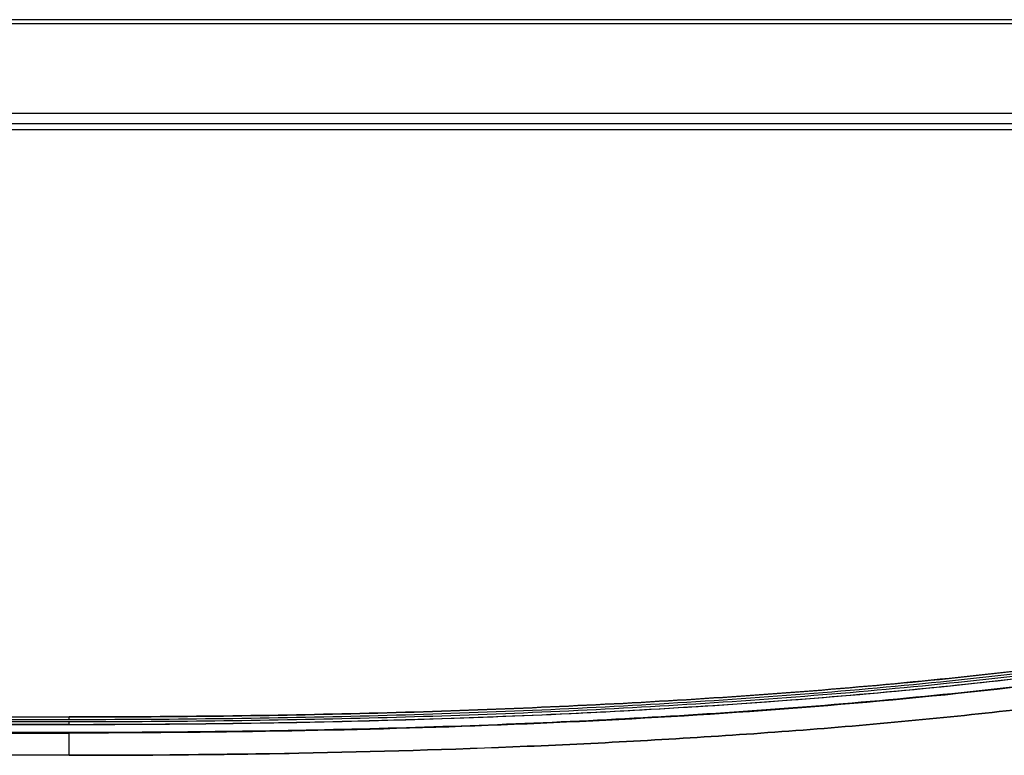
# Model space of a CAD drawing. Units: millimetres. Extents: x 0 to 1189, y 0 to 841.
# Drawn here: x 506 to 537, y 186 to 209 of the extents above; entities that cross this region are included whole.
import ezdxf

# ---------------------------------------------------------------- set-up
doc = ezdxf.new("R2010")
doc.units = ezdxf.units.MM
doc.header["$LTSCALE"] = 65.395
doc.layers.add('3_ALL_AXES', color=7, linetype='CONTINUOUS')
doc.layers.add('7_ALL_FEATURES', color=7, linetype='CONTINUOUS')

msp = doc.modelspace()

# ---------------------------------------------------------------- linework, layer by layer
at = {"layer": '3_ALL_AXES', "color": 7, "linetype": 'Continuous'}
for p, q in [((558.884, 209.286), (259.264, 209.286)), ((269.778, 206.394), (548.369, 206.394)), ((547.044, 206.052), (271.103, 206.052)), ((310.973, 186.835), (507.174, 186.835)), ((310.973, 186.835), (507.174, 186.835)), ((507.174, 186.745), (310.973, 186.745)), ((310.973, 186.685), (507.174, 186.685)), ((507.174, 186.595), (310.973, 186.595)), ((507.174, 186.582), (310.973, 186.582)), ((310.973, 186.342), (507.174, 186.342)), ((507.174, 186.33), (310.973, 186.33)), ((310.974, 186.312), (507.174, 186.312)), ((507.174, 185.592), (310.974, 185.592))]:
    msp.add_line(p, q, dxfattribs=at)
at = {"layer": '7_ALL_FEATURES', "color": 7, "linetype": 'Continuous'}
for p, q in [((559.165, 209.425), (258.982, 209.425)), ((413.632, 205.872), (546.347, 205.872)), ((507.174, 186.745), (507.174, 186.835)), ((507.174, 186.582), (507.174, 186.685)), ((507.174, 186.33), (507.174, 186.342)), ((507.174, 185.592), (507.174, 186.312))]:
    msp.add_line(p, q, dxfattribs=at)
msp.add_arc((507.252, 582.915), 397.323, 269.98868, 270.87927, dxfattribs=at)
for points, knots in [([(507.174, 186.33), (511.696, 186.33), (520.741, 186.471), (532.033, 187.146), (541.024, 188.156), (547.724, 189.229), (553.243, 190.486), (557.565, 191.823), (559.678, 192.634), (560.714, 193.087)], [0, 0, 0, 0, 0.250012, 0.500007, 0.625015, 0.750017, 0.875001, 0.937504, 1, 1, 1, 1]), ([(560.735, 193.077), (559.699, 192.624), (557.585, 191.812), (553.262, 190.473), (547.741, 189.214), (541.038, 188.14), (532.044, 187.13), (520.747, 186.454), (511.698, 186.312), (507.174, 186.312)], [0, 0, 0, 0, 0.062492, 0.124992, 0.249973, 0.374974, 0.499982, 0.749982, 1, 1, 1, 1]), ([(561.29, 192.535), (561.262, 192.522), (560.126, 192.017), (557.85, 191.137), (554.412, 190.076), (550.925, 189.2), (547.397, 188.469), (542.649, 187.655), (536.646, 186.885), (529.362, 186.255), (522.016, 185.853), (514.619, 185.635), (509.659, 185.592), (507.174, 185.592)], [0, 0, 0, 0, 0.001719, 0.068271, 0.134823, 0.201375, 0.267927, 0.33448, 0.467584, 0.600688, 0.733792, 0.866896, 1, 1, 1, 1]), ([(513.349, 185.639), (513.77, 185.646), (516.665, 185.696), (522.016, 185.853), (529.362, 186.255), (536.646, 186.885), (542.649, 187.655), (547.397, 188.469), (550.925, 189.2), (554.412, 190.076), (557.85, 191.137), (560.126, 192.017), (561.262, 192.522), (561.29, 192.535)], [0, 0, 0, 0, 0.025454, 0.175087, 0.32472, 0.474353, 0.623985, 0.698802, 0.773618, 0.848435, 0.923251, 0.998068, 1, 1, 1, 1]), ([(544.733, 189.279), (541.636, 188.764), (535.401, 187.975), (526.007, 187.267), (516.593, 186.903), (510.314, 186.835), (507.174, 186.835)], [0, 0, 0, 0, 0.249982, 0.499983, 0.74999, 1, 1, 1, 1]), ([(507.174, 186.835), (510.312, 186.835), (516.587, 186.903), (525.993, 187.267), (535.377, 187.973), (541.603, 188.76), (544.695, 189.273)], [0, 0, 0, 0, 0.250114, 0.500179, 0.750163, 1, 1, 1, 1]), ([(544.748, 189.19), (541.65, 188.675), (535.413, 187.886), (526.014, 187.178), (516.597, 186.813), (510.315, 186.745), (507.174, 186.745)], [0, 0, 0, 0, 0.249982, 0.499983, 0.74999, 1, 1, 1, 1]), ([(507.174, 186.685), (510.315, 186.685), (516.597, 186.754), (526.015, 187.118), (535.413, 187.826), (541.65, 188.615), (544.748, 189.13)], [0, 0, 0, 0, 0.250013, 0.500021, 0.750022, 1, 1, 1, 1]), ([(507.174, 186.595), (511.33, 186.595), (518.866, 186.703), (529.156, 187.222), (537.536, 187.984), (542.525, 188.669), (544.763, 189.041)], [0, 0, 0, 0, 0.33068, 0.599558, 0.819491, 1, 1, 1, 1]), ([(507.174, 186.595), (510.316, 186.595), (516.601, 186.664), (526.022, 187.028), (535.424, 187.736), (541.663, 188.526), (544.762, 189.041)], [0, 0, 0, 0, 0.250013, 0.500021, 0.750022, 1, 1, 1, 1]), ([(544.775, 189.03), (541.677, 188.515), (535.438, 187.725), (526.034, 187.016), (516.608, 186.651), (510.319, 186.582), (507.174, 186.582)], [0, 0, 0, 0, 0.249814, 0.499796, 0.74987, 1, 1, 1, 1]), ([(507.174, 186.342), (510.324, 186.342), (516.623, 186.411), (526.067, 186.777), (535.491, 187.489), (541.744, 188.282), (544.85, 188.799)], [0, 0, 0, 0, 0.250026, 0.500042, 0.750041, 1, 1, 1, 1])]:
    msp.add_open_spline(points, degree=3, knots=knots, dxfattribs=at)

doc.saveas('drawing.dxf')
